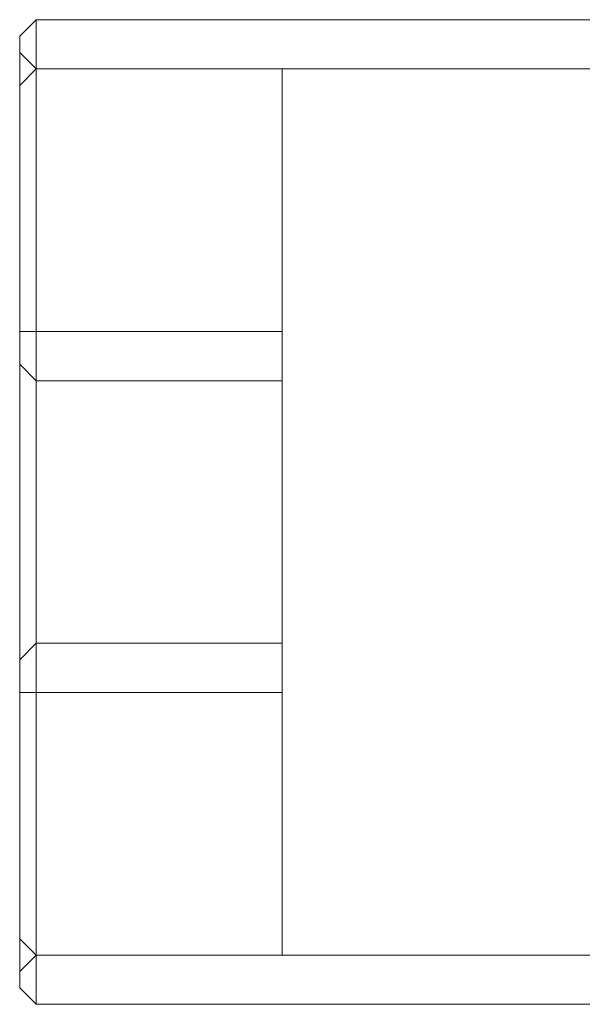
# Model space of a CAD drawing. Units: millimetres. Extents: x -542 to 1942, y -3603 to 3897.
# Drawn here: x 336 to 353, y 150 to 180 of the extents above; entities that cross this region are included whole.
import ezdxf

# ---------------------------------------------------------------- set-up
doc = ezdxf.new("R2010")
doc.units = ezdxf.units.MM

# ---------------------------------------------------------------- blocks, each defined once
blk = doc.blocks.new('A$C5A081DA2')
at = {"color": 0, "linetype": 'Continuous', "lineweight": 0}
for p, q in [((-428.17, -1504.95), (-427.67, -1504.45)), ((-428.17, -1504.95), (-427.67, -1504.45)), ((-427.67, -1519.291), (-427.67, -1504.45)), ((-378.67, -1504.45), (-427.67, -1504.45)), ((-427.67, -1504.45), (-427.67, -1519.291)), ((-378.67, -1504.45), (-427.67, -1504.45)), ((-428.17, -1504.95), (-428.17, -1519.296)), ((-428.17, -1519.296), (-428.17, -1504.95)), ((-427.67, -1505.95), (-428.17, -1505.45)), ((-427.67, -1505.95), (-428.17, -1505.45)), ((-428.17, -1506.45), (-427.67, -1505.95)), ((-428.17, -1506.45), (-427.67, -1505.95)), ((-420.17, -1505.95), (-427.67, -1505.95)), ((-378.67, -1505.95), (-427.67, -1505.95)), ((-420.17, -1505.95), (-427.67, -1505.95)), ((-378.67, -1505.95), (-427.67, -1505.95)), ((-420.17, -1505.95), (-420.17, -1519.307)), ((-420.17, -1519.307), (-420.17, -1505.95)), ((-420.17, -1513.95), (-428.17, -1513.95)), ((-420.17, -1513.95), (-428.17, -1513.95)), ((-420.17, -1513.95), (-428.17, -1513.95)), ((-420.17, -1513.95), (-428.17, -1513.95)), ((-427.67, -1515.45), (-428.17, -1514.95)), ((-427.67, -1515.45), (-428.17, -1514.95)), ((-420.17, -1515.45), (-427.67, -1515.45)), ((-420.17, -1515.45), (-427.67, -1515.45)), ((-428.17, -1519.296), (-428.17, -1533.95)), ((-428.17, -1533.95), (-428.17, -1519.296)), ((-427.67, -1534.45), (-427.67, -1519.291)), ((-427.67, -1519.291), (-427.67, -1534.45)), ((-420.17, -1519.307), (-420.17, -1532.95)), ((-420.17, -1532.95), (-420.17, -1519.307)), ((-427.67, -1523.45), (-428.17, -1523.95)), ((-427.67, -1523.45), (-428.17, -1523.95)), ((-420.17, -1523.45), (-427.67, -1523.45)), ((-420.17, -1523.45), (-427.67, -1523.45)), ((-420.17, -1524.95), (-428.17, -1524.95)), ((-420.17, -1524.95), (-428.17, -1524.95)), ((-420.17, -1524.95), (-428.17, -1524.95)), ((-420.17, -1524.95), (-428.17, -1524.95)), ((-428.17, -1532.45), (-427.67, -1532.95)), ((-428.17, -1532.45), (-427.67, -1532.95)), ((-427.67, -1532.95), (-428.17, -1533.45)), ((-427.67, -1532.95), (-428.17, -1533.45)), ((-420.17, -1532.95), (-427.67, -1532.95)), ((-378.67, -1532.95), (-427.67, -1532.95)), ((-420.17, -1532.95), (-427.67, -1532.95)), ((-378.67, -1532.95), (-427.67, -1532.95)), ((-428.17, -1533.95), (-427.67, -1534.45)), ((-428.17, -1533.95), (-427.67, -1534.45)), ((-378.67, -1534.45), (-427.67, -1534.45)), ((-378.67, -1534.45), (-427.67, -1534.45))]:
    blk.add_line(p, q, dxfattribs=at)

msp = doc.modelspace()

# ---------------------------------------------------------------- block references
msp.add_blockref('A$C5A081DA2', (764.296, 1684.622))

doc.saveas('drawing.dxf')
